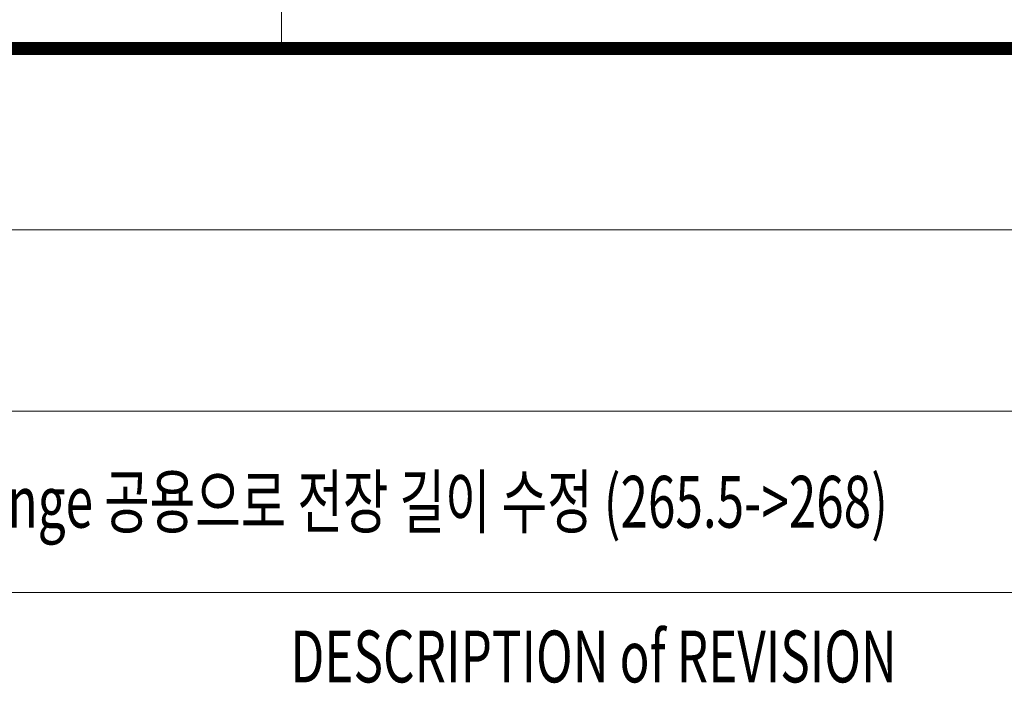
# Model space of a CAD drawing. Units: millimetres. Extents: x 1290 to 2714, y 17 to 2121.
# Drawn here: x 1508 to 1812, y 213 to 418 of the extents above; entities that cross this region are included whole.
import ezdxf
from ezdxf.enums import TextEntityAlignment as Align

# ---------------------------------------------------------------- set-up
doc = ezdxf.new("R2010")
doc.units = ezdxf.units.MM
doc.header["$LTSCALE"] = 15
doc.layers.get('0').update_dxf_attribs({"linetype": 'CONTINUOUS', "lineweight": 30})
doc.layers.add('D', color=7, linetype='CONTINUOUS', lineweight=9)
doc.styles.add('HY견고딕', font='txt')
doc.styles.add('ROMANS', font='romans.shx', dxfattribs={"width": 0.7, "height": 3.5, "bigfont": 'whgtxt.shx'})

# ---------------------------------------------------------------- blocks, each defined once
blk = doc.blocks.new('HYOSUNG_TITLE_A4')
at = {"color": 3}
for p, q in [((-170.253, 45.144), (-85, 44.998)), ((-170, 45), (-85, 45)), ((-170, 38), (-85, 38)), ((-170, 31), (-85, 31)), ((-170, 24), (-85, 24))]:
    blk.add_line(p, q, dxfattribs=at)
at = {"color": 3, "const_width": 0.5}
blk.add_lwpolyline([(-170.25, 45), (0, 45)], dxfattribs=at)
at = {"style": 'ROMANS', "width": 0.7}
blk.add_text('DESCRIPTION of REVISION', height=2, dxfattribs=at).set_placement((-136.254, 20.529))
for tag, height, style, width, p in [('GEN-TITLE-DES1{20}', 3.4, 'HY견고딕', 0.9, (-40.122, 40.232)), ('GEN-TITLE-DES2{24.5}', 2.5, 'ROMANS', 0.8, (-40.246, 36.368)), ('GEN-TITLE-NR{12.3}', 4, 'HY견고딕', 0.9, (-52.352, 27.935)), ('GEN-TITLE-DAT{7.1}', 2, 'ROMANS', 0.7, (-7.814, 21.466)), ('GEN-TITLE-REV{22.6}', 3, 'ROMANS', 0.7, (-4.61, 15.46))]:
    blk.add_attdef(tag, text='', height=height, dxfattribs=dict(style=style, width=width)).set_placement(p, align=Align.CENTER)
for tag, height, p in [('GEN-TITLE-CTRN{2.5}', 2, (-167.5, 41.5)), ('GEN-TITLE-POSI{22.6}', 2, (-8.078, 32.461)), ('GEN-TITLE-APPM{2.5}', 2, (-167.5, 27.5)), ('GEN-TITLE-FSCM{20.7}', 1.8, (-12.776, 11.147))]:
    blk.add_attdef(tag, text='', height=height, dxfattribs=at).set_placement(p, align=Align.MIDDLE_CENTER)
for tag, height, p in [('GEN-TITLE-PLOT{5}', 1.8, (-160, 41.5)), ('GEN-TITLE-CHKM{2.5}', 2, (-167.5, 34.5)), ('GEN-TITLE-ISSD{5}', 1.8, (-160, 34.5)), ('GEN-TITLE-ITEM{12.7}', 3.5, (-120, 4.097)), ('GEN-TITLE-REF{12.7}', 3.5, (-39.421, 4.1)), ('GEN-TITLE-GRADE{22.6}', 3, (-4.664, 4.087))]:
    blk.add_attdef(tag, text='', height=height, dxfattribs=at).set_placement(p, align=Align.MIDDLE)
for tag, p in [('GEN-TITLE-MAT2{35}', (-153.172, 41.5)), ('GEN-TITLE-MAT1{35}', (-153.172, 34.5)), ('GEN-TITLE-DACT{35}', (-153.172, 27.5))]:
    blk.add_attdef(tag, text='', height=2, dxfattribs=at).set_placement(p, align=Align.MIDDLE_LEFT)
at = {"style": 'ROMANS'}
blk.add_attdef('GEN-TITLE-SCA{12.7}', text='', height=2, dxfattribs=at).set_placement((-7.661, 26.683), align=Align.CENTER)

msp = doc.modelspace()

# ---------------------------------------------------------------- linework, layer by layer
at = {"layer": 'D'}
for p, q in [((1589.1045, 495.25), (1589.1045, 408.8)), ((1373.4325, 409.9732), (2681.8967, 409.9732)), ((1373.4325, 408.8), (2681.8967, 408.8))]:
    msp.add_line(p, q, dxfattribs=at)

# ---------------------------------------------------------------- block references
at = {"layer": 'D', "lineweight": 0}
ref = msp.add_blockref('HYOSUNG_TITLE_A4', (2681.8967, 48.8), dxfattribs=dict(at, xscale=8, yscale=8, zscale=8))
ref.add_attrib('GEN-TITLE-DACT{35}', 'IEC Flange 공용으로 전장 길이 수정 (265.5->268)', dxfattribs={"layer": '0', "height": 16, "style": 'ROMANS', "width": 0.7}).set_placement((1456.5227, 268.8), align=Align.MIDDLE_LEFT)

doc.saveas('drawing.dxf')
